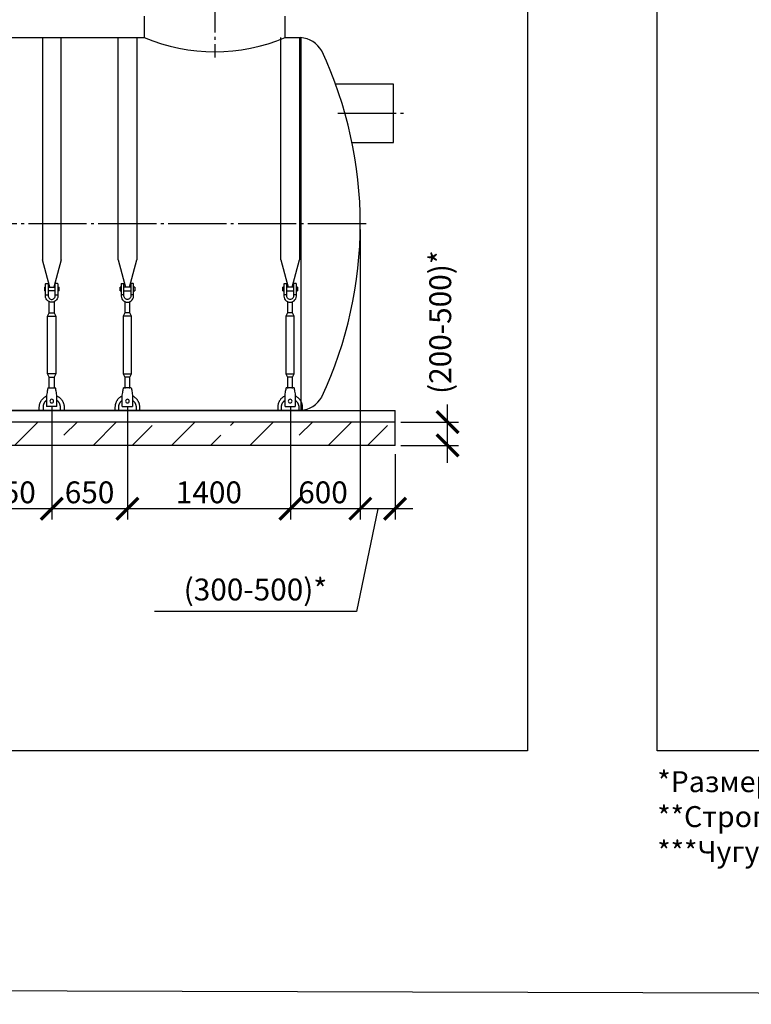
# Model space of a CAD drawing. Units: millimetres. Extents: x 84105 to 3138865188, y -325458 to 154793.
# Drawn here: x 145912 to 152196, y -221252 to -212801 of the extents above; entities that cross this region are included whole.
import ezdxf

# ---------------------------------------------------------------- set-up
doc = ezdxf.new("R2010")
doc.units = ezdxf.units.MM
doc.linetypes.add('K5LT_BASIC', pattern=[0])
doc.linetypes.add('ГОСТ 2.303 5', pattern=[24, 20, -1.5, 1, -1.5])
for name, color, linetype in [('A-GENM', 13, 'Continuous'), ('M-EQPM', 50, 'Continuous'), ('Слой1', 7, 'ГОСТ 2.303 5')]:
    doc.layers.add(name, color=color, linetype=linetype)
doc.layers.add('РАЗМЕРЫ', color=3, linetype='Continuous', lineweight=25)
doc.styles.add('ГОСТ 2.304', font='CS_Gost2304.shx')
doc.dimstyles.new('СПДС', dxfattribs={"dimscale": 100, "dimtxt": 2.5, "dimasz": 2.5, "dimexe": 1.25, "dimexo": 0.625, "dimtad": 1, "dimdec": 0, "dimtxsty": 'ГОСТ 2.304', "dimblk": 'ARCHTICK', "dimblk1": 'ARCHTICK', "dimblk2": 'ARCHTICK', "dimcen": 2.5, "dimdle": 2, "dimadec": 0, "dimazin": 2, "dimtfac": 0.75, "dimtdec": 4, "dimtmove": 1, "dimatfit": 3, "dimfxl": 1, "dimtfill": 1, "dimtolj": 1, "dimarcsym": 0})

# ---------------------------------------------------------------- blocks, each defined once
blk = doc.blocks.new('_ARCHTICK')
at = {"color": 0, "linetype": 'ByBlock', "const_width": 0.15}
blk.add_lwpolyline([(-0.5, -0.5), (0.5, 0.5)], dxfattribs=at)
blk = doc.blocks.new('*D885')
at = {"layer": 'Defpoints', "color": 0, "transparency": 16777216}
for p in [(148837.3, -215172.5), (148237.1, -216094.5), (148237.1, -216998.3)]:
    blk.add_point(p, dxfattribs=at)
at = {"layer": 'РАЗМЕРЫ', "color": 0, "lineweight": -2, "transparency": 16777216}
for p, q in [((148837.3, -215219.4), (148837.3, -217092)), ((148237.1, -216141.4), (148237.1, -217092)), ((148987.3, -216998.3), (148087.1, -216998.3))]:
    blk.add_line(p, q, dxfattribs=at)
at = {"layer": 'РАЗМЕРЫ', "color": 0, "transparency": 16777216, "insert": (148517.2, -216857.7), "char_height": 187.5, "attachment_point": 5, "style": 'ГОСТ 2.304', "bg_fill": 3, "box_fill_scale": 1.1, "bg_fill_color": 256, "bg_fill_true_color": 13158600, "bg_fill_transparency": 0}
blk.add_mtext('\\A1;600', dxfattribs=at)
at = {"layer": 'РАЗМЕРЫ', "color": 0, "lineweight": -2, "transparency": 16777216, "xscale": 187.5, "yscale": 187.5, "zscale": 187.5, "rotation": 180}
blk.add_blockref('_ARCHTICK', (148237.1, -216998.3), dxfattribs=at)
at = {"layer": 'РАЗМЕРЫ', "color": 0, "lineweight": -2, "transparency": 16777216, "xscale": 187.5, "yscale": 187.5, "zscale": 187.5}
blk.add_blockref('_ARCHTICK', (148837.3, -216998.3), dxfattribs=at)
blk = doc.blocks.new('*D886')
at = {"layer": 'Defpoints', "color": 0, "transparency": 16777216}
for p in [(148837.3, -214554.5), (149137.3, -216484.5), (148837.3, -216998.3)]:
    blk.add_point(p, dxfattribs=at)
at = {"layer": 'РАЗМЕРЫ', "color": 0, "lineweight": -2, "transparency": 16777216}
for p, q in [((148837.3, -214601.4), (148837.3, -217092)), ((149137.3, -216531.4), (149137.3, -217092)), ((149287.3, -216998.3), (148687.3, -216998.3)), ((148987.3, -216998.3), (148805.4, -217881.6)), ((148805.4, -217881.6), (147068.8, -217881.6))]:
    blk.add_line(p, q, dxfattribs=at)
at = {"layer": 'РАЗМЕРЫ', "color": 0, "lineweight": -2, "transparency": 16777216, "xscale": 187.5, "yscale": 187.5, "zscale": 187.5, "rotation": 180}
blk.add_blockref('_ARCHTICK', (148837.3, -216998.3), dxfattribs=at)
at = {"layer": 'РАЗМЕРЫ', "color": 0, "lineweight": -2, "transparency": 16777216, "xscale": 187.5, "yscale": 187.5, "zscale": 187.5}
blk.add_blockref('_ARCHTICK', (149137.3, -216998.3), dxfattribs=at)
at = {"layer": 'РАЗМЕРЫ', "color": 0, "transparency": 16777216, "insert": (147937.1, -217691.8), "char_height": 187.5, "attachment_point": 5, "style": 'ГОСТ 2.304', "bg_fill": 3, "box_fill_scale": 1.1, "bg_fill_color": 256, "bg_fill_true_color": 13158600, "bg_fill_transparency": 0}
blk.add_mtext('\\A1;(300-500)*', dxfattribs=at)
blk = doc.blocks.new('*D887')
at = {"layer": 'Defpoints', "color": 0, "transparency": 16777216}
for p in [(149137.3, -216254.5), (149587.4, -216254.5), (149137.3, -216454.5)]:
    blk.add_point(p, dxfattribs=at)
at = {"layer": 'РАЗМЕРЫ', "color": 0, "lineweight": -2, "transparency": 16777216}
for p, q in [((149587.4, -216604.5), (149587.4, -216104.5)), ((149184.2, -216254.5), (149681.2, -216254.5)), ((149184.2, -216454.5), (149681.2, -216454.5))]:
    blk.add_line(p, q, dxfattribs=at)
at = {"layer": 'РАЗМЕРЫ', "color": 0, "lineweight": -2, "transparency": 16777216, "xscale": 187.5, "yscale": 187.5, "zscale": 187.5}
for p, rotation in [((149587.4, -216254.5), 90), ((149587.4, -216454.5), 270)]:
    blk.add_blockref('_ARCHTICK', p, dxfattribs=dict(at, rotation=rotation))
at = {"layer": 'РАЗМЕРЫ', "color": 0, "transparency": 16777216, "insert": (149524.2, -215396.5), "char_height": 187.5, "attachment_point": 5, "rotation": 90, "style": 'ГОСТ 2.304', "bg_fill": 3, "box_fill_scale": 1.1, "bg_fill_color": 256, "bg_fill_true_color": 13158600, "bg_fill_transparency": 0}
blk.add_mtext('\\A1;(200-500)*', dxfattribs=at)
blk = doc.blocks.new('*D888')
at = {"layer": 'Defpoints', "color": 0, "transparency": 16777216}
for p in [(146837.3, -216074.5), (148236.9, -216074.5), (146837.3, -216998.3)]:
    blk.add_point(p, dxfattribs=at)
at = {"layer": 'РАЗМЕРЫ', "color": 0, "lineweight": -2, "transparency": 16777216}
for p, q in [((146837.3, -216121.4), (146837.3, -217092)), ((148236.9, -216121.4), (148236.9, -217092)), ((148386.9, -216998.3), (146687.3, -216998.3))]:
    blk.add_line(p, q, dxfattribs=at)
at = {"layer": 'РАЗМЕРЫ', "color": 0, "lineweight": -2, "transparency": 16777216, "xscale": 187.5, "yscale": 187.5, "zscale": 187.5, "rotation": 180}
blk.add_blockref('_ARCHTICK', (146837.3, -216998.3), dxfattribs=at)
at = {"layer": 'РАЗМЕРЫ', "color": 0, "lineweight": -2, "transparency": 16777216, "xscale": 187.5, "yscale": 187.5, "zscale": 187.5}
blk.add_blockref('_ARCHTICK', (148236.9, -216998.3), dxfattribs=at)
at = {"layer": 'РАЗМЕРЫ', "color": 0, "transparency": 16777216, "insert": (147537.2, -216857.7), "char_height": 187.5, "attachment_point": 5, "style": 'ГОСТ 2.304', "bg_fill": 3, "box_fill_scale": 1.1, "bg_fill_color": 256, "bg_fill_true_color": 13158600, "bg_fill_transparency": 0}
blk.add_mtext('\\A1;1400', dxfattribs=at)
blk = doc.blocks.new('*D889')
at = {"layer": 'Defpoints', "color": 0, "transparency": 16777216}
for p in [(146187.3, -216074.5), (146837.3, -216074.5), (146187.3, -216998.3)]:
    blk.add_point(p, dxfattribs=at)
at = {"layer": 'РАЗМЕРЫ', "color": 0, "lineweight": -2, "transparency": 16777216}
for p, q in [((146187.3, -216121.4), (146187.3, -217092)), ((146837.3, -216121.4), (146837.3, -217092)), ((146987.3, -216998.3), (146037.3, -216998.3))]:
    blk.add_line(p, q, dxfattribs=at)
at = {"layer": 'РАЗМЕРЫ', "color": 0, "transparency": 16777216, "insert": (146512.3, -216857.7), "char_height": 187.5, "attachment_point": 5, "style": 'ГОСТ 2.304', "bg_fill": 3, "box_fill_scale": 1.1, "bg_fill_color": 256, "bg_fill_true_color": 13158600, "bg_fill_transparency": 0}
blk.add_mtext('\\A1;650', dxfattribs=at)
at = {"layer": 'РАЗМЕРЫ', "color": 0, "lineweight": -2, "transparency": 16777216, "xscale": 187.5, "yscale": 187.5, "zscale": 187.5, "rotation": 180}
blk.add_blockref('_ARCHTICK', (146187.3, -216998.3), dxfattribs=at)
at = {"layer": 'РАЗМЕРЫ', "color": 0, "lineweight": -2, "transparency": 16777216, "xscale": 187.5, "yscale": 187.5, "zscale": 187.5}
blk.add_blockref('_ARCHTICK', (146837.3, -216998.3), dxfattribs=at)
blk = doc.blocks.new('*D890')
at = {"layer": 'Defpoints', "color": 0, "transparency": 16777216}
for p in [(145537.3, -216074.5), (146187.3, -216074.5), (145537.3, -216998.3)]:
    blk.add_point(p, dxfattribs=at)
at = {"layer": 'РАЗМЕРЫ', "color": 0, "lineweight": -2, "transparency": 16777216}
for p, q in [((145537.3, -216121.4), (145537.3, -217092)), ((146187.3, -216121.4), (146187.3, -217092)), ((146337.3, -216998.3), (145387.3, -216998.3))]:
    blk.add_line(p, q, dxfattribs=at)
at = {"layer": 'РАЗМЕРЫ', "color": 0, "transparency": 16777216, "insert": (145837.3, -216857.7), "char_height": 187.5, "attachment_point": 5, "style": 'ГОСТ 2.304', "bg_fill": 3, "box_fill_scale": 1.1, "bg_fill_color": 256, "bg_fill_true_color": 13158600, "bg_fill_transparency": 0}
blk.add_mtext('\\A1;650', dxfattribs=at)
at = {"layer": 'РАЗМЕРЫ', "color": 0, "lineweight": -2, "transparency": 16777216, "xscale": 187.5, "yscale": 187.5, "zscale": 187.5, "rotation": 180}
blk.add_blockref('_ARCHTICK', (145537.3, -216998.3), dxfattribs=at)
at = {"layer": 'РАЗМЕРЫ', "color": 0, "lineweight": -2, "transparency": 16777216, "xscale": 187.5, "yscale": 187.5, "zscale": 187.5}
blk.add_blockref('_ARCHTICK', (146187.3, -216998.3), dxfattribs=at)
blk = doc.blocks.new('*D898')
at = {"layer": 'Defpoints', "color": 0, "transparency": 16777216}
for p in [(153206.3, -211049.9), (152214.3, -211620.4), (153206.3, -214554.4)]:
    blk.add_point(p, dxfattribs=at)
at = {"layer": 'РАЗМЕРЫ', "color": 0, "lineweight": -2, "transparency": 16777216}
for p, q in [((152214.3, -211573.5), (152214.3, -210956.1)), ((153206.3, -214507.5), (153206.3, -210956.1)), ((152064.3, -211049.9), (153356.3, -211049.9))]:
    blk.add_line(p, q, dxfattribs=at)
at = {"layer": 'РАЗМЕРЫ', "color": 0, "lineweight": -2, "transparency": 16777216, "xscale": 187.5, "yscale": 187.5, "zscale": 187.5, "rotation": 180}
blk.add_blockref('_ARCHTICK', (152214.3, -211049.9), dxfattribs=at)
at = {"layer": 'РАЗМЕРЫ', "color": 0, "lineweight": -2, "transparency": 16777216, "xscale": 187.5, "yscale": 187.5, "zscale": 187.5}
blk.add_blockref('_ARCHTICK', (153206.3, -211049.9), dxfattribs=at)
at = {"layer": 'РАЗМЕРЫ', "color": 0, "transparency": 16777216, "insert": (154244.1, -210860.2), "char_height": 187.5, "attachment_point": 5, "style": 'ГОСТ 2.304', "bg_fill": 3, "box_fill_scale": 1.1, "bg_fill_color": 256, "bg_fill_true_color": 13158600, "bg_fill_transparency": 0}
blk.add_mtext('\\A1;(1000-1500)*', dxfattribs=at)

msp = doc.modelspace()

# ---------------------------------------------------------------- hatches: boundary and pattern name
at = {"layer": 'A-GENM', "ltscale": 75}
h = msp.add_hatch(dxfattribs=at)
h.set_pattern_fill('ANSI33', color=256, scale=75, style=0)
h.set_pattern_definition([(45, (10409.4, -243476.95), (-336.7596, 336.7596), []), (45, (10746.14, -243476.95), (-336.7596, 336.7596), [238.125, -119.0625])])
h.paths.add_polyline_path([(139537.3, -216254.5), (143102.3, -216254.5), (143102.3, -216454.5), (139537.3, -216454.5)])
h.paths.add_polyline_path([(143102.3, -216254.5), (144432.3, -216254.5), (144432.3, -216454.5), (143102.3, -216454.5)])
h.paths.add_polyline_path([(144432.3, -216254.5), (146007.3, -216254.5), (146007.3, -216454.5), (144432.3, -216454.5)])
h.paths.add_polyline_path([(149137.3, -216454.5), (149137.3, -216254.5), (146007.3, -216254.5), (146007.3, -216454.5)])

# ---------------------------------------------------------------- linework, layer by layer
at = {"layer": 'A-GENM'}
for p, q in [((146982.3, -212770.5), (146982.3, -212954.5)), ((148192.3, -212954.5), (148192.3, -212770.5)), ((146107.3, -212954.6), (146107.3, -214863.1)), ((146267.3, -214863.1), (146267.3, -212954.6)), ((146757.3, -214863.1), (146757.3, -212954.6)), ((146917.3, -212954.6), (146917.3, -214863.1)), ((146170.2, -215098), (146107.3, -214863.1)), ((146267.3, -214863.1), (146204.3, -215098)), ((146757.3, -214863.1), (146820.2, -215098)), ((146854.3, -215098), (146917.3, -214863.1)), ((146124.6, -215095.9), (146133.9, -215095.9)), ((146124.6, -215095.9), (146124.6, -215111.9)), ((146124.6, -215111.9), (146124.6, -215127.9)), ((146133.9, -215127.9), (146124.6, -215127.9)), ((146133.9, -215162.5), (146133.9, -215069.2)), ((146136.6, -215066.5), (146157.9, -215066.5)), ((146157.9, -215066.5), (146157.9, -215162.5)), ((146157.9, -215095.9), (146216.6, -215095.9)), ((146216.6, -215127.9), (146157.9, -215127.9)), ((146237.9, -215066.5), (146216.6, -215066.5)), ((146216.6, -215162.5), (146216.6, -215066.5)), ((146240.6, -215069.2), (146240.6, -215162.5)), ((146240.6, -215095.9), (146249.9, -215095.9)), ((146249.9, -215127.9), (146240.6, -215127.9)), ((146249.9, -215111.9), (146249.9, -215095.9)), ((146249.9, -215127.9), (146249.9, -215111.9)), ((146783.9, -215095.9), (146774.6, -215095.9)), ((146774.6, -215111.9), (146774.6, -215095.9)), ((146774.6, -215127.9), (146774.6, -215111.9)), ((146774.6, -215127.9), (146783.9, -215127.9)), ((146783.9, -215069.2), (146783.9, -215162.5)), ((146786.6, -215066.5), (146807.9, -215066.5)), ((146807.9, -215162.5), (146807.9, -215066.5)), ((146866.6, -215095.9), (146807.9, -215095.9)), ((146807.9, -215127.9), (146866.6, -215127.9)), ((146887.9, -215066.5), (146866.6, -215066.5)), ((146866.6, -215066.5), (146866.6, -215162.5)), ((146890.6, -215162.5), (146890.6, -215069.2)), ((146899.9, -215095.9), (146890.6, -215095.9)), ((146890.6, -215127.9), (146899.9, -215127.9)), ((146899.9, -215095.9), (146899.9, -215111.9)), ((146899.9, -215111.9), (146899.9, -215127.9)), ((146133.9, -215162.5), (146157.9, -215162.5)), ((146133.9, -215173.2), (146133.9, -215162.5)), ((146157.9, -215162.5), (146157.9, -215173.2)), ((146165.9, -215317.2), (146165.9, -215221.9)), ((146208.6, -215221.9), (146208.6, -215317.2)), ((146216.6, -215162.5), (146240.6, -215162.5)), ((146216.6, -215173.2), (146216.6, -215162.5)), ((146240.6, -215162.5), (146240.6, -215173.2)), ((146807.9, -215162.5), (146783.9, -215162.5)), ((146783.9, -215162.5), (146783.9, -215173.2)), ((146807.9, -215173.2), (146807.9, -215162.5)), ((146815.9, -215221.9), (146815.9, -215317.2)), ((146858.6, -215317.2), (146858.6, -215221.9)), ((146890.6, -215162.5), (146866.6, -215162.5)), ((146866.6, -215162.5), (146866.6, -215173.2)), ((146890.6, -215173.2), (146890.6, -215162.5)), ((146151.3, -215346.5), (146165.9, -215317.2)), ((146151.3, -215839.8), (146151.3, -215346.5)), ((146151.3, -215346.5), (146223.3, -215346.5)), ((146165.9, -215317.2), (146208.6, -215317.2)), ((146208.6, -215317.2), (146223.3, -215346.5)), ((146223.3, -215346.5), (146223.3, -215839.8)), ((146815.9, -215317.2), (146801.3, -215346.5)), ((146801.3, -215346.5), (146801.3, -215839.8)), ((146873.3, -215346.5), (146801.3, -215346.5)), ((146858.6, -215317.2), (146815.9, -215317.2)), ((146873.3, -215346.5), (146858.6, -215317.2)), ((146873.3, -215839.8), (146873.3, -215346.5)), ((146165.9, -215869.2), (146151.3, -215839.8)), ((146223.3, -215839.8), (146151.3, -215839.8)), ((146165.9, -215965.1), (146165.9, -215869.2)), ((146165.9, -215869.2), (146208.6, -215869.2)), ((146223.3, -215839.8), (146208.6, -215869.2)), ((146208.6, -215869.2), (146208.6, -215965.1)), ((146801.3, -215839.8), (146815.9, -215869.2)), ((146801.3, -215839.8), (146873.3, -215839.8)), ((146815.9, -215869.2), (146815.9, -215965.1)), ((146858.6, -215869.2), (146815.9, -215869.2)), ((146858.6, -215869.2), (146873.3, -215839.8)), ((146858.6, -215965.1), (146858.6, -215869.2)), ((146153.9, -215959.8), (146220.6, -215959.8)), ((146870.6, -215959.8), (146803.9, -215959.8)), ((146145.1, -216013.2), (146143.3, -216023.8)), ((146143.3, -216023.8), (146143.3, -216117.2)), ((146231.3, -216023.8), (146229.5, -216013.2)), ((146231.3, -216117.2), (146231.3, -216023.8)), ((146793.3, -216023.8), (146795.1, -216013.2)), ((146879.5, -216013.2), (146881.3, -216023.8)), ((146080.6, -216154.5), (146080.6, -216127.8)), ((146112.6, -216127.8), (146112.6, -216154.5)), ((146143.3, -216117.2), (146143.3, -216119.8)), ((146231.3, -216119.8), (146143.3, -216119.8)), ((146231.3, -216119.8), (146143.3, -216119.8)), ((146231.3, -216119.8), (146143.3, -216119.8)), ((146231.3, -216119.8), (146231.3, -216117.2)), ((146261.9, -216154.5), (146261.9, -216127.8)), ((146293.9, -216127.8), (146293.9, -216154.5))]:
    msp.add_line(p, q, dxfattribs=at)
at = {"layer": 'A-GENM', "linetype": 'K5LT_BASIC', "lineweight": 25}
for p, q in [((145392.3, -212954.5), (146982.3, -212954.5)), ((148192.3, -212954.5), (148325.6, -212954.5)), ((149123, -213354.5), (148625.1, -213354.5)), ((149123, -213854.5), (149123, -213354.5)), ((148766.6, -213854.5), (149123, -213854.5)), ((148325.6, -216154.5), (140349, -216154.5))]:
    msp.add_line(p, q, dxfattribs=at)
at = {"layer": 'A-GENM', "ltscale": 75}
msp.add_line((148325.6, -212954.5), (148325.6, -216154.5), dxfattribs=at)
at = {"layer": 'A-GENM', "flags": 128}
for points in [[(146187.3, -215226.5), (146175.4, -215225.2), (146164.1, -215221.2), (146154, -215214.9), (146145.6, -215206.4), (146139.2, -215196.3), (146135.3, -215185.1), (146133.9, -215173.2)], [(146157.9, -215173.2), (146158.8, -215180.2), (146161.3, -215186.8), (146165.3, -215192.6), (146170.6, -215197.3), (146176.9, -215200.6), (146183.7, -215202.3), (146190.8, -215202.3), (146197.7, -215200.6), (146203.9, -215197.3), (146209.2, -215192.6), (146213.2, -215186.8), (146215.8, -215180.2), (146216.6, -215173.2)], [(146240.6, -215173.2), (146239.3, -215185.1), (146235.3, -215196.3), (146229, -215206.4), (146220.5, -215214.9), (146210.4, -215221.2), (146199.1, -215225.2), (146187.3, -215226.5)], [(146783.9, -215173.2), (146785.3, -215185.1), (146789.2, -215196.3), (146795.6, -215206.4), (146804, -215214.9), (146814.1, -215221.2), (146825.4, -215225.2), (146837.3, -215226.5)], [(146866.6, -215173.2), (146865.8, -215180.2), (146863.2, -215186.8), (146859.2, -215192.6), (146853.9, -215197.3), (146847.7, -215200.6), (146840.8, -215202.3), (146833.7, -215202.3), (146826.9, -215200.6), (146820.6, -215197.3), (146815.3, -215192.6), (146811.3, -215186.8), (146808.8, -215180.2), (146807.9, -215173.2)], [(146837.3, -215226.5), (146849.1, -215225.2), (146860.4, -215221.2), (146870.5, -215214.9), (146879, -215206.4), (146885.3, -215196.3), (146889.3, -215185.1), (146890.6, -215173.2)], [(146153.9, -215959.8), (146153.7, -215961.2), (146153.1, -215965.1), (146152, -215971.5), (146150.6, -215979.9), (146148.9, -215990), (146147, -216001.3), (146145.1, -216013.2)], [(146229.5, -216013.2), (146227.5, -216001.3), (146225.6, -215990), (146224, -215979.9), (146222.5, -215971.5), (146221.5, -215965.1), (146220.8, -215961.2), (146220.6, -215959.8)], [(146795.1, -216013.2), (146797, -216001.3), (146798.9, -215990), (146800.6, -215979.9), (146802, -215971.5), (146803.1, -215965.1), (146803.7, -215961.2), (146803.9, -215959.8)], [(146870.6, -215959.8), (146870.8, -215961.2), (146871.5, -215965.1), (146872.5, -215971.5), (146874, -215979.9), (146875.6, -215990), (146877.5, -216001.3), (146879.5, -216013.2)], [(146080.6, -216127.8), (146080.7, -216123.6), (146081, -216119.3), (146081.4, -216115.1), (146082, -216110.8), (146082.7, -216106.6), (146083.7, -216102.5), (146084.8, -216098.4), (146086, -216094.3), (146087.4, -216090.3), (146089, -216086.3), (146090.8, -216082.4), (146092.7, -216078.6), (146094.7, -216074.8), (146096.9, -216071.2), (146099.2, -216067.6), (146101.7, -216064.1), (146104.3, -216060.8), (146107.1, -216057.5), (146110, -216054.4), (146113, -216051.3), (146116.1, -216048.4), (146119.3, -216045.6), (146122.7, -216043), (146126.1, -216040.5), (146129.6, -216038.1), (146133.3, -216035.9), (146137, -216033.8), (146140.8, -216031.8)], [(146143.3, -216067.5), (146141, -216069.3), (146138.7, -216071.2), (146136.4, -216073.2), (146134.3, -216075.2), (146132.2, -216077.4), (146130.2, -216079.6), (146128.4, -216082), (146126.6, -216084.4), (146124.9, -216086.8), (146123.3, -216089.3), (146121.8, -216091.9), (146120.4, -216094.6), (146119.1, -216097.3), (146118, -216100), (146116.9, -216102.8), (146116, -216105.7), (146115.2, -216108.5), (146114.4, -216111.4), (146113.8, -216114.4), (146113.4, -216117.3), (146113, -216120.3), (146112.8, -216123.2), (146112.6, -216126.2), (146112.6, -216127.8)], [(146231.7, -216030.8), (146235.5, -216032.7), (146239.3, -216034.7), (146243, -216036.9), (146246.5, -216039.2), (146250, -216041.6), (146253.4, -216044.2), (146256.7, -216046.9), (146259.9, -216049.7), (146263, -216052.7), (146265.9, -216055.8), (146268.7, -216059), (146271.4, -216062.3), (146274, -216065.7), (146276.4, -216069.2), (146278.7, -216072.9), (146280.8, -216076.6), (146282.8, -216080.3), (146284.6, -216084.2), (146286.3, -216088.1), (146287.8, -216092.1), (146289.1, -216096.2), (146290.3, -216100.3), (146291.3, -216104.4), (146292.2, -216108.6), (146292.9, -216112.8), (146293.4, -216117), (146293.7, -216121.3), (146293.9, -216125.5), (146293.9, -216127.8)], [(146261.9, -216127.8), (146261.9, -216124.9), (146261.7, -216121.9), (146261.4, -216118.9), (146261, -216115.9), (146260.5, -216113), (146259.8, -216110.1), (146259, -216107.2), (146258.2, -216104.4), (146257.2, -216101.5), (146256, -216098.8), (146254.8, -216096), (146253.5, -216093.4), (146252.1, -216090.7), (146250.5, -216088.2), (146248.9, -216085.7), (146247.2, -216083.2), (146245.3, -216080.9), (146243.4, -216078.6), (146241.4, -216076.4), (146239.3, -216074.3), (146237.1, -216072.2), (146234.8, -216070.3), (146232.5, -216068.4)]]:
    msp.add_lwpolyline(points, dxfattribs=at)
at = {"layer": 'A-GENM', "ltscale": 75}
msp.add_arc((147587.3, -211526.5), 1550.9, 247.04011, 292.95989, dxfattribs=at)
at = {"layer": 'A-GENM', "linetype": 'K5LT_BASIC', "lineweight": 25}
for centre, radius, start, end in [((148308.8, -213180.9), 227, 29.34, 85.76272), ((145337.3, -214554.5), 3500, 334.89728, 25.10272), ((148308.8, -215928.2), 227, 274.23728, 330.66)]:
    msp.add_arc(centre, radius, start, end, dxfattribs=at)
at = {"layer": 'A-GENM'}
for centre, radius, start, end in [((146136.6, -215069.2), 2.67, 90, 180), ((146237.9, -215069.2), 2.67, 0, 90), ((146786.6, -215069.2), 2.67, 90, 180), ((146887.9, -215069.2), 2.67, 0, 90), ((146187.3, -216074.5), 16, 0, 180), ((146187.3, -216074.5), 16, 180, 0)]:
    msp.add_arc(centre, radius, start, end, dxfattribs=at)
at = {"layer": 'M-EQPM'}
for p, q in [((139537.3, -216154.5), (149137.3, -216154.5)), ((149137.3, -216254.5), (139537.3, -216254.5)), ((149137.3, -216454.5), (139537.3, -216454.5))]:
    msp.add_line(p, q, dxfattribs=at)
at = {"layer": 'РАЗМЕРЫ', "color": 1, "ltscale": 75}
msp.add_lwpolyline([(114675.7, -207099.8), (184884.3, -207302.7), (184884.3, -221251.6), (114675.7, -221048.7)], close=True, dxfattribs=at)
at = {"layer": 'РАЗМЕРЫ', "ltscale": 75}
for points in [[(150273.8, -219076.8), (133412.8, -219076.8), (133412.8, -208191.5), (150273.8, -208191.5)], [(169939.8, -219077.1), (151388.3, -219076.5), (151388.3, -208191.5), (169939.8, -208192)]]:
    msp.add_lwpolyline(points, close=True, dxfattribs=at)
at = {"layer": 'Слой1', "ltscale": 25}
for p, q in [((147587.3, -211210.9), (147587.3, -213125.5)), ((148644.8, -213604.5), (149214.7, -213604.5)), ((148887.3, -214554.5), (139789.5, -214554.5))]:
    msp.add_line(p, q, dxfattribs=at)

# ---------------------------------------------------------------- texts
at = {"layer": 'РАЗМЕРЫ', "ltscale": 75, "insert": (151388.3, -219250.7), "char_height": 180, "width": 12146.182, "attachment_point": 1, "style": 'ГОСТ 2.304'}
msp.add_mtext('\\pxql;*Размер для справок. Определяется проектом.\\P**Стропы и талрепы приобретаются отдельно (в составе монтажного комплекта).\\P***Чугунные люки не поставляются.', dxfattribs=at)

# ---------------------------------------------------------------- next in the draw order: dimensions: what is measured, and where the dimension line sits
at = {"layer": 'РАЗМЕРЫ'}
dim = msp.add_linear_dim(base=(153206.3, -211049.9), p1=(152214.3, -211620.4), p2=(153206.3, -214554.4), text='(1000-1500)*', dimstyle='СПДС', override={"dimscale": 75, "dimlfac": 1, "dimtxsty": 'ГОСТ 2.304', "dimblk1": 'ARCHTICK', "dimblk2": 'ARCHTICK', "dimsah": 1, "dimtolj": 1}, dxfattribs=at)
dim.commit()
dim.dimension.update_dxf_attribs({"geometry": '*D898', "text_midpoint": (154244.1, -211049.9), "dimtype": 160})
dim = msp.add_linear_dim(base=(148237.1, -216998.3), p1=(148837.3, -215172.5), p2=(148237.1, -216094.5), dimstyle='СПДС', override={"dimscale": 75, "dimsah": 1}, dxfattribs=at)
dim.commit()
dim.dimension.update_dxf_attribs({"geometry": '*D885', "text_midpoint": (148517.2, -216998.3), "dimtype": 160})

# ---------------------------------------------------------------- next in the draw order: dimensions: what is measured, and where the dimension line sits
dim = msp.add_linear_dim(base=(148837.3, -216998.3), p1=(149137.3, -216484.5), p2=(148837.3, -214554.5), text='(300-500)*', dimstyle='СПДС', override={"dimscale": 75, "dimsah": 1}, dxfattribs=at)
dim.commit()
dim.dimension.update_dxf_attribs({"geometry": '*D886', "text_midpoint": (148758.6, -217881.6), "dimtype": 160})

# ---------------------------------------------------------------- next in the draw order: linework, layer by layer
at = {"layer": 'A-GENM'}
for p, q in [((148154.9, -214863.1), (148154.9, -212954.6)), ((148314.9, -212954.6), (148314.9, -214863.1)), ((148154.9, -214863.1), (148217.8, -215098)), ((148251.9, -215098), (148314.9, -214863.1)), ((148181.6, -215095.9), (148172.2, -215095.9)), ((148172.2, -215111.9), (148172.2, -215095.9)), ((148172.2, -215127.9), (148172.2, -215111.9)), ((148172.2, -215127.9), (148181.6, -215127.9)), ((148181.6, -215069.2), (148181.6, -215162.5)), ((148184.2, -215066.5), (148205.6, -215066.5)), ((148205.6, -215162.5), (148205.6, -215066.5)), ((148264.2, -215095.9), (148205.6, -215095.9)), ((148205.6, -215127.9), (148264.2, -215127.9)), ((148285.6, -215066.5), (148264.2, -215066.5)), ((148264.2, -215066.5), (148264.2, -215162.5)), ((148288.2, -215162.5), (148288.2, -215069.2)), ((148297.6, -215095.9), (148288.2, -215095.9)), ((148288.2, -215127.9), (148297.6, -215127.9)), ((148297.6, -215095.9), (148297.6, -215111.9)), ((148297.6, -215111.9), (148297.6, -215127.9)), ((148205.6, -215162.5), (148181.6, -215162.5)), ((148181.6, -215162.5), (148181.6, -215173.2)), ((148205.6, -215173.2), (148205.6, -215162.5)), ((148213.6, -215221.9), (148213.6, -215317.2)), ((148256.2, -215317.2), (148256.2, -215221.9)), ((148288.2, -215162.5), (148264.2, -215162.5)), ((148264.2, -215162.5), (148264.2, -215173.2)), ((148288.2, -215173.2), (148288.2, -215162.5)), ((148213.6, -215317.2), (148198.9, -215346.5)), ((148198.9, -215346.5), (148198.9, -215839.8)), ((148270.9, -215346.5), (148198.9, -215346.5)), ((148256.2, -215317.2), (148213.6, -215317.2)), ((148270.9, -215346.5), (148256.2, -215317.2)), ((148270.9, -215839.8), (148270.9, -215346.5)), ((148198.9, -215839.8), (148213.6, -215869.2)), ((148198.9, -215839.8), (148270.9, -215839.8)), ((148213.6, -215869.2), (148213.6, -215965.1)), ((148256.2, -215869.2), (148213.6, -215869.2)), ((148256.2, -215869.2), (148270.9, -215839.8)), ((148256.2, -215965.1), (148256.2, -215869.2)), ((148268.2, -215959.8), (148201.6, -215959.8)), ((148190.9, -216023.8), (148192.7, -216013.2)), ((148190.9, -216117.2), (148190.9, -216023.8)), ((148277.1, -216013.2), (148278.9, -216023.8)), ((148278.9, -216023.8), (148278.9, -216117.2)), ((148128.2, -216127.8), (148128.2, -216154.5)), ((148160.2, -216154.5), (148160.2, -216127.8)), ((148190.9, -216119.8), (148190.9, -216117.2)), ((148190.9, -216119.8), (148278.9, -216119.8)), ((148190.9, -216119.8), (148278.9, -216119.8)), ((148190.9, -216119.8), (148278.9, -216119.8)), ((148278.9, -216117.2), (148278.9, -216119.8)), ((148309.6, -216127.8), (148309.6, -216154.5)), ((148341.6, -216154.5), (148341.6, -216127.8))]:
    msp.add_line(p, q, dxfattribs=at)
at = {"layer": 'A-GENM', "flags": 128}
for points in [[(148181.6, -215173.2), (148182.9, -215185.1), (148186.8, -215196.3), (148193.2, -215206.4), (148201.6, -215214.9), (148211.7, -215221.2), (148223, -215225.2), (148234.9, -215226.5)], [(148264.2, -215173.2), (148263.4, -215180.2), (148260.9, -215186.8), (148256.8, -215192.6), (148251.6, -215197.3), (148245.3, -215200.6), (148238.4, -215202.3), (148231.4, -215202.3), (148224.5, -215200.6), (148218.2, -215197.3), (148212.9, -215192.6), (148208.9, -215186.8), (148206.4, -215180.2), (148205.6, -215173.2)], [(148234.9, -215226.5), (148246.8, -215225.2), (148258, -215221.2), (148268.1, -215214.9), (148276.6, -215206.4), (148282.9, -215196.3), (148286.9, -215185.1), (148288.2, -215173.2)], [(148192.7, -216013.2), (148194.6, -216001.3), (148196.5, -215990), (148198.2, -215979.9), (148199.6, -215971.5), (148200.7, -215965.1), (148201.3, -215961.2), (148201.6, -215959.8)], [(148268.2, -215959.8), (148268.4, -215961.2), (148269.1, -215965.1), (148270.2, -215971.5), (148271.6, -215979.9), (148273.3, -215990), (148275.1, -216001.3), (148277.1, -216013.2)], [(148190.5, -216030.8), (148186.7, -216032.7), (148182.9, -216034.7), (148179.2, -216036.9), (148175.6, -216039.2), (148172.1, -216041.6), (148168.7, -216044.2), (148165.4, -216046.9), (148162.2, -216049.7), (148159.2, -216052.7), (148156.2, -216055.8), (148153.4, -216059), (148150.7, -216062.3), (148148.2, -216065.7), (148145.8, -216069.2), (148143.5, -216072.9), (148141.4, -216076.6), (148139.4, -216080.3), (148137.6, -216084.2), (148135.9, -216088.1), (148134.4, -216092.1), (148133, -216096.2), (148131.9, -216100.3), (148130.8, -216104.4), (148130, -216108.6), (148129.3, -216112.8), (148128.8, -216117), (148128.4, -216121.3), (148128.3, -216125.5), (148128.2, -216127.8)], [(148160.2, -216127.8), (148160.3, -216124.9), (148160.5, -216121.9), (148160.8, -216118.9), (148161.2, -216115.9), (148161.7, -216113), (148162.4, -216110.1), (148163.1, -216107.2), (148164, -216104.4), (148165, -216101.5), (148166.1, -216098.8), (148167.3, -216096), (148168.7, -216093.4), (148170.1, -216090.7), (148171.6, -216088.2), (148173.3, -216085.7), (148175, -216083.2), (148176.8, -216080.9), (148178.8, -216078.6), (148180.8, -216076.4), (148182.9, -216074.3), (148185.1, -216072.2), (148187.3, -216070.3), (148189.7, -216068.4)], [(148278.8, -216067.5), (148281.2, -216069.3), (148283.5, -216071.2), (148285.7, -216073.2), (148287.9, -216075.2), (148289.9, -216077.4), (148291.9, -216079.6), (148293.8, -216082), (148295.6, -216084.4), (148297.3, -216086.8), (148298.9, -216089.3), (148300.4, -216091.9), (148301.7, -216094.6), (148303, -216097.3), (148304.2, -216100), (148305.2, -216102.8), (148306.2, -216105.7), (148307, -216108.5), (148307.7, -216111.4), (148308.3, -216114.4), (148308.8, -216117.3), (148309.2, -216120.3), (148309.4, -216123.2), (148309.5, -216126.2), (148309.6, -216127.8)], [(148341.6, -216127.8), (148341.5, -216123.6), (148341.2, -216119.3), (148340.8, -216115.1), (148340.2, -216110.8), (148339.4, -216106.6), (148338.5, -216102.5), (148337.4, -216098.4), (148336.1, -216094.3), (148334.7, -216090.3), (148333.1, -216086.3), (148331.4, -216082.4), (148329.5, -216078.6), (148327.5, -216074.8), (148325.3, -216071.2), (148322.9, -216067.6), (148320.4, -216064.1), (148317.8, -216060.8), (148315.1, -216057.5), (148312.2, -216054.4), (148309.2, -216051.3), (148306.1, -216048.4), (148302.9, -216045.6), (148299.5, -216043), (148296.1, -216040.5), (148292.5, -216038.1), (148288.9, -216035.9), (148285.2, -216033.8), (148281.4, -216031.8)]]:
    msp.add_lwpolyline(points, dxfattribs=at)
at = {"layer": 'A-GENM'}
for centre, radius, start, end in [((148184.2, -215069.2), 2.67, 90, 180), ((148285.6, -215069.2), 2.67, 0, 90), ((148234.9, -216074.5), 16, 0, 180), ((148234.9, -216074.5), 16, 180, 0)]:
    msp.add_arc(centre, radius, start, end, dxfattribs=at)

# ---------------------------------------------------------------- next in the draw order: dimensions: what is measured, and where the dimension line sits
at = {"layer": 'РАЗМЕРЫ'}
dim = msp.add_linear_dim(base=(149587.4, -216254.5), p1=(149137.3, -216454.5), p2=(149137.3, -216254.5), angle=90, text='(200-500)*', dimstyle='СПДС', override={"dimscale": 75, "dimlfac": 1, "dimtxsty": 'ГОСТ 2.304', "dimblk1": 'ARCHTICK', "dimblk2": 'ARCHTICK', "dimsah": 1, "dimtolj": 1}, dxfattribs=at)
dim.commit()
dim.dimension.update_dxf_attribs({"geometry": '*D887', "text_midpoint": (149714, -215396.5), "dimtype": 160})

# ---------------------------------------------------------------- next in the draw order: linework, layer by layer
at = {"layer": 'M-EQPM'}
for p, q in [((149137.3, -216254.5), (149137.3, -216154.5)), ((149137.3, -216454.5), (149137.3, -216254.5))]:
    msp.add_line(p, q, dxfattribs=at)

# ---------------------------------------------------------------- next in the draw order: dimensions: what is measured, and where the dimension line sits
at = {"layer": 'РАЗМЕРЫ'}
dim = msp.add_linear_dim(base=(146837.3, -216998.3), p1=(148236.9, -216074.5), p2=(146837.3, -216074.5), dimstyle='СПДС', override={"dimscale": 75, "dimsah": 1}, dxfattribs=at)
dim.commit()
dim.dimension.update_dxf_attribs({"geometry": '*D888', "text_midpoint": (147537.2, -216998.3), "dimtype": 160})

# ---------------------------------------------------------------- next in the draw order: dimensions: what is measured, and where the dimension line sits
dim = msp.add_linear_dim(base=(146187.3, -216998.3), p1=(146837.3, -216074.5), p2=(146187.3, -216074.5), dimstyle='СПДС', override={"dimscale": 75, "dimsah": 1}, dxfattribs=at)
dim.commit()
dim.dimension.update_dxf_attribs({"geometry": '*D889', "text_midpoint": (146512.3, -216998.3), "dimtype": 160})

# ---------------------------------------------------------------- next in the draw order: linework, layer by layer
at = {"layer": 'A-GENM'}
for p, q in [((146793.3, -216117.2), (146793.3, -216023.8)), ((146881.3, -216023.8), (146881.3, -216117.2)), ((146730.6, -216127.8), (146730.6, -216154.5)), ((146762.6, -216154.5), (146762.6, -216127.8)), ((146793.3, -216119.8), (146793.3, -216117.2)), ((146793.3, -216119.8), (146881.3, -216119.8)), ((146793.3, -216119.8), (146881.3, -216119.8)), ((146793.3, -216119.8), (146881.3, -216119.8)), ((146881.3, -216117.2), (146881.3, -216119.8)), ((146911.9, -216127.8), (146911.9, -216154.5)), ((146943.9, -216154.5), (146943.9, -216127.8))]:
    msp.add_line(p, q, dxfattribs=at)
at = {"layer": 'A-GENM', "flags": 128}
for points in [[(146792.9, -216030.8), (146789, -216032.7), (146785.3, -216034.7), (146781.6, -216036.9), (146778, -216039.2), (146774.5, -216041.6), (146771.1, -216044.2), (146767.8, -216046.9), (146764.6, -216049.7), (146761.6, -216052.7), (146758.6, -216055.8), (146755.8, -216059), (146753.1, -216062.3), (146750.6, -216065.7), (146748.1, -216069.2), (146745.9, -216072.9), (146743.8, -216076.6), (146741.8, -216080.3), (146740, -216084.2), (146738.3, -216088.1), (146736.8, -216092.1), (146735.4, -216096.2), (146734.2, -216100.3), (146733.2, -216104.4), (146732.4, -216108.6), (146731.7, -216112.8), (146731.2, -216117), (146730.8, -216121.3), (146730.6, -216125.5), (146730.6, -216127.8)], [(146762.6, -216127.8), (146762.7, -216124.9), (146762.8, -216121.9), (146763.1, -216118.9), (146763.6, -216115.9), (146764.1, -216113), (146764.8, -216110.1), (146765.5, -216107.2), (146766.4, -216104.4), (146767.4, -216101.5), (146768.5, -216098.8), (146769.7, -216096), (146771, -216093.4), (146772.5, -216090.7), (146774, -216088.2), (146775.7, -216085.7), (146777.4, -216083.2), (146779.2, -216080.9), (146781.1, -216078.6), (146783.2, -216076.4), (146785.3, -216074.3), (146787.4, -216072.2), (146789.7, -216070.3), (146792, -216068.4)], [(146881.2, -216067.5), (146883.6, -216069.3), (146885.9, -216071.2), (146888.1, -216073.2), (146890.3, -216075.2), (146892.3, -216077.4), (146894.3, -216079.6), (146896.2, -216082), (146898, -216084.4), (146899.7, -216086.8), (146901.3, -216089.3), (146902.7, -216091.9), (146904.1, -216094.6), (146905.4, -216097.3), (146906.6, -216100), (146907.6, -216102.8), (146908.6, -216105.7), (146909.4, -216108.5), (146910.1, -216111.4), (146910.7, -216114.4), (146911.2, -216117.3), (146911.6, -216120.3), (146911.8, -216123.2), (146911.9, -216126.2), (146911.9, -216127.8)], [(146943.9, -216127.8), (146943.9, -216123.6), (146943.6, -216119.3), (146943.2, -216115.1), (146942.6, -216110.8), (146941.8, -216106.6), (146940.9, -216102.5), (146939.8, -216098.4), (146938.5, -216094.3), (146937.1, -216090.3), (146935.5, -216086.3), (146933.8, -216082.4), (146931.9, -216078.6), (146929.8, -216074.8), (146927.6, -216071.2), (146925.3, -216067.6), (146922.8, -216064.1), (146920.2, -216060.8), (146917.5, -216057.5), (146914.6, -216054.4), (146911.6, -216051.3), (146908.5, -216048.4), (146905.2, -216045.6), (146901.9, -216043), (146898.4, -216040.5), (146894.9, -216038.1), (146891.3, -216035.9), (146887.5, -216033.8), (146883.7, -216031.8)]]:
    msp.add_lwpolyline(points, dxfattribs=at)
at = {"layer": 'A-GENM'}
for start, end in [(0, 180), (180, 0)]:
    msp.add_arc((146837.3, -216074.5), 16, start, end, dxfattribs=at)

# ---------------------------------------------------------------- next in the draw order: dimensions: what is measured, and where the dimension line sits
at = {"layer": 'РАЗМЕРЫ'}
dim = msp.add_linear_dim(base=(145537.3, -216998.3), p1=(146187.3, -216074.5), p2=(145537.3, -216074.5), dimstyle='СПДС', override={"dimscale": 75, "dimsah": 1}, dxfattribs=at)
dim.commit()
dim.dimension.update_dxf_attribs({"geometry": '*D890', "text_midpoint": (145837.3, -216998.3), "dimtype": 160})

doc.saveas('drawing.dxf')
